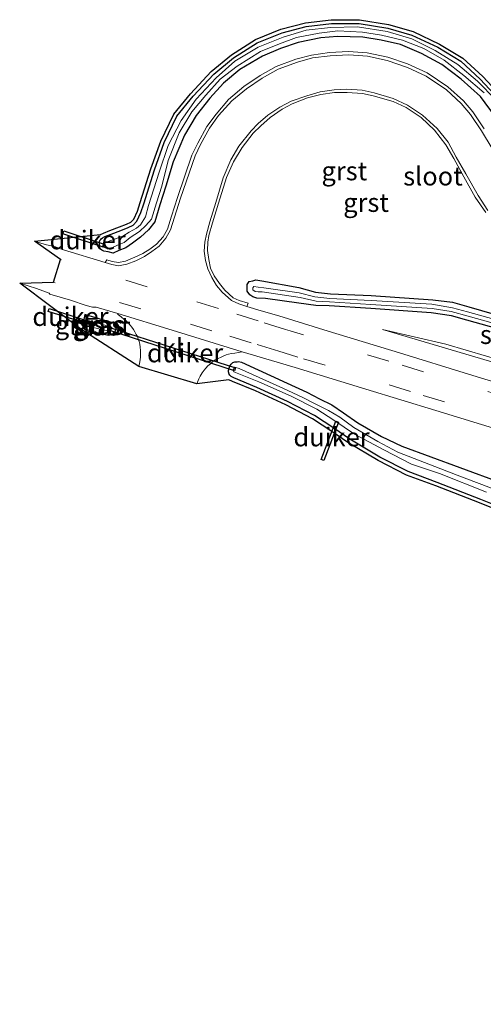
# Model space of a CAD drawing. Units: metres. Extents: x 249997 to 253698, y 465589 to 468751.
# Drawn here: x 252032 to 252094, y 467512 to 467644 of the extents above; entities that cross this region are included whole.
import ezdxf
from ezdxf.enums import TextEntityAlignment as Align

# ---------------------------------------------------------------- set-up
doc = ezdxf.new("R2010")
doc.units = ezdxf.units.M
doc.linetypes.add('VW-3-9_STREEP', pattern=[12, 3, -9])
for name, color, linetype in [('B-ME-GW-INSTEEKWATERGANG-L-B1', 10, 'Continuous'), ('B-ME-KG-KADASTRAAL-OPNAMEDTMGRENS-L-B1', 10, 'Continuous'), ('B-ME-KW-DUIKER-GV-B6', 10, 'Continuous')]:
    doc.layers.add(name, color=color, linetype=linetype)
for name, color, linetype, lineweight in [('B-ME-GW-KRUINLIJN-L-B1', 93, 'Continuous', 18), ('B-ME-GW-TEENLIJN-L-B1', 93, 'Continuous', 18), ('B-ME-IE-GRASLAND-GV-B6', 93, 'Continuous', 18), ('B-ME-OG-WATER-GV-B6', 153, 'Continuous', 18), ('B-ME-VH-VERH_SOORT-BITUMEN-GV-B6', 8, 'IE-TERREINAFSCHEIDING-NATUURLIJK-HOUTWAL', 18), ('B-ME-VH-VERH_SOORT-GV-B6', 8, 'Continuous', 18), ('B-ME-VH-VERH_SOORT-KLINKERS-GV-B6', 8, 'IE-TERREINAFSCHEIDING-NATUURLIJK-HOUTWAL', 18), ('B-ME-VW-MARKERING-39STREEP-015-L-B1', 255, 'VW-3-9_STREEP', 18)]:
    doc.layers.add(name, color=color, linetype=linetype, lineweight=lineweight)
doc.styles.add('NLCS-ISO', font='NLCS-ISO.TTF')
doc.linetypes.add('IE-TERREINAFSCHEIDING-NATUURLIJK-HOUTWAL', pattern='A,7,-1.5,[67,NLCS.SHX,S=0.75,R=45,X=0,Y=0],-1.5,7,-1.5,[70,NLCS.SHX,S=0.75,R=0,X=0,Y=0],-1.5', length=20)

msp = doc.modelspace()

# ---------------------------------------------------------------- linework, layer by layer
at = {"layer": 'B-ME-GW-INSTEEKWATERGANG-L-B1'}
for points in [[(252095.401, 467631.395, 26.289), (252093.383, 467634.121, 26.254), (252090.793, 467636.445, 26.249), (252088.202, 467638.423, 26.267), (252085.482, 467639.873, 26.261), (252082.663, 467641.081, 26.268), (252080.058, 467641.678, 26.267), (252077.593, 467642.065, 26.273), (252074.209, 467642.195, 26.287), (252071.98, 467641.983, 26.27), (252068.933, 467641.376, 26.256), (252066.574, 467640.558, 26.291), (252064.176, 467639.526, 26.254), (252061.102, 467637.743, 26.267), (252058.93, 467635.93, 26.241), (252057.078, 467633.907, 26.265), (252055.288, 467631.605, 26.29), (252053.694, 467628.934, 26.29), (252052.183, 467625.356, 26.272), (252051.218, 467622.109, 26.308), (252050.386, 467619.613, 26.257), (252049.736, 467617.339, 26.269), (252048.896, 467616.262, 26.274), (252047.817, 467615.256, 26.288), (252046.73, 467614.491, 26.262), (252045.852, 467613.864, 26.193), (252044.882, 467613.484, 26.249), (252044.143, 467613.116, 26.295), (252043.466, 467613.299, 26.237), (252042.875, 467613.411, 26.25), (252042.624, 467613.54, 26.292), (252042.439, 467613.677, 26.243), (252042.324, 467613.957, 26.235), (252042.353, 467614.137, 26.267), (252042.315, 467614.347, 26.343), (252042.289, 467614.593, 26.359), (252042.359, 467614.821, 26.325), (252042.433, 467614.915, 26.33), (252042.518, 467615.05, 26.338), (252042.706, 467615.185, 26.346), (252043.04, 467615.347, 26.353), (252043.871, 467615.687, 26.468), (252045.18, 467616.19, 26.349), (252046.139, 467616.558, 26.293), (252046.804, 467616.882, 26.31), (252047.324, 467617.414, 26.353), (252047.864, 467618.586, 26.38), (252048.248, 467619.761, 26.443), (252049.679, 467624.292, 26.386), (252050.989, 467627.953, 26.284), (252052.687, 467631.495, 26.227), (252054.878, 467634.176, 26.143), (252057.618, 467637.11, 26.057), (252060.285, 467639.307, 26.096), (252063.461, 467641.315, 26.095), (252066.791, 467642.674, 26.122), (252070.013, 467643.508, 26.131), (252073.406, 467643.922, 26.1), (252077.103, 467643.927, 25.998), (252080.96, 467643.281, 26.05), (252084.191, 467642.358, 26.07), (252087.669, 467640.724, 26.04), (252090.727, 467638.867, 26.031), (252093.327, 467636.44, 25.96), (252095.792, 467633.817, 26.024)], [(252100.374, 467601.689, 26.326), (252091.575, 467604.129, 26.318), (252089.502, 467604.721, 26.338), (252086.76, 467605.125, 26.335), (252078.673, 467605.718, 26.301), (252073.092, 467606.053, 26.332), (252071.329, 467606.133, 26.402), (252069.021, 467606.428, 26.408), (252064.576, 467607.068, 26.327), (252063.414, 467607.088, 26.361), (252062.875, 467607.298, 26.409), (252062.465, 467607.556, 26.353), (252062.1, 467608.038, 26.432), (252062.098, 467608.924, 26.41), (252062.362, 467609.323, 26.308), (252062.856, 467609.414, 26.321), (252063.27, 467609.575, 26.246), (252064.084, 467609.434, 26.17), (252069.038, 467608.525, 26.288), (252071.25, 467607.921, 26.297), (252073.256, 467607.658, 26.261), (252078.723, 467607.47, 26.295), (252086.98, 467606.895, 26.354), (252089.645, 467606.577, 26.341), (252091.813, 467605.937, 26.319), (252101.995, 467602.968, 26.321)], [(252040.344, 467604.905, 26.35), (252040.038, 467603.394, 26.222), (252040.096, 467603.2, 26.224), (252040.232, 467603.032, 26.16), (252040.355, 467602.915, 26.211), (252040.612, 467602.901, 26.199), (252041.757, 467602.552, 26.198), (252043.477, 467602.159, 26.358), (252043.726, 467602.201, 26.415), (252043.927, 467602.241, 26.434), (252044.098, 467602.294, 26.398), (252044.298, 467602.449, 26.357), (252044.416, 467602.64, 26.395), (252044.514, 467602.892, 26.446), (252044.591, 467603.147, 26.403), (252044.572, 467603.373, 26.468), (252044.425, 467603.575, 26.448), (252044.238, 467603.747, 26.446), (252043.972, 467603.844, 26.417), (252042.832, 467604.154, 26.405), (252040.344, 467604.905, 26.35)], [(252109.528, 467573.668, 26.658), (252093.447, 467580.107, 26.7), (252087.591, 467582.404, 26.685), (252083.684, 467583.844, 26.639), (252079.888, 467585.795, 26.606), (252075.878, 467588.18, 26.502), (252073.742, 467589.655, 26.389), (252071.127, 467591.364, 26.432), (252067.494, 467593.259, 26.34), (252063.422, 467595.123, 26.304), (252060.323, 467596.404, 26.343), (252059.958, 467596.575, 26.386), (252059.772, 467596.785, 26.4), (252059.678, 467596.914, 26.424), (252059.623, 467597.209, 26.377), (252059.624, 467597.403, 26.368), (252059.711, 467597.709, 26.368), (252059.802, 467597.998, 26.302), (252059.953, 467598.25, 26.345), (252060.176, 467598.465, 26.375), (252060.456, 467598.576, 26.391), (252060.761, 467598.58, 26.345), (252060.93, 467598.599, 26.386), (252061.324, 467598.532, 26.371), (252067.464, 467595.722, 26.463), (252070.095, 467594.496, 26.417), (252071.785, 467593.614, 26.413), (252073.451, 467592.81, 26.389), (252074.999, 467591.714, 26.315), (252076.937, 467590.375, 26.355), (252080.102, 467588.533, 26.351), (252082.832, 467587.243, 26.416), (252090.61, 467584.377, 26.433), (252101.776, 467580.271, 26.577)]]:
    msp.add_polyline3d(points, dxfattribs=at)
at = {"layer": 'B-ME-GW-KRUINLIJN-L-B1'}
msp.add_polyline3d([(252080.269, 467602.893, 26.417), (252097.017, 467597.95, 26.604), (252113.021, 467592.991, 26.856), (252128.959, 467588.256, 27.207), (252145.653, 467583.011, 27.714), (252163.53, 467577.611, 28.28), (252179.706, 467572.805, 28.772), (252195.485, 467568.017, 29.233), (252211.875, 467562.996, 29.748), (252225.389, 467558.026, 30.355), (252236.631, 467553.672, 30.661), (252249.135, 467548.093, 31.119), (252260.211, 467543.061, 31.411), (252272.69, 467536.318, 31.818), (252284.433, 467530.251, 32.109), (252291.917, 467526.08, 32.279), (252299.446, 467521.129, 32.644), (252306.23, 467515.819, 33.066), (252310.04, 467513.178, 33.257), (252309.823, 467512.906, 33.258), (252309.469, 467512.44, 33.194)], dxfattribs=at)
at = {"layer": 'B-ME-GW-TEENLIJN-L-B1'}
msp.add_polyline3d([(252219.405, 467567.841, 26.369), (252207.207, 467571.248, 26.404), (252194.6, 467573.986, 26.479), (252181.686, 467577.204, 26.537), (252164.441, 467581.186, 26.427), (252147.824, 467585.254, 26.478), (252133.694, 467588.772, 26.391), (252116.656, 467593.092, 26.409), (252099.625, 467597.707, 26.38), (252088.716, 467600.948, 26.382), (252080.269, 467602.893, 26.417)], dxfattribs=at)
at = {"layer": 'B-ME-IE-GRASLAND-GV-B6'}
for points in [[(252093.863, 467629.805, 26.532), (252092.349, 467632.067, 26.488), (252091.096, 467633.535, 26.485), (252089.012, 467635.419, 26.49), (252086.218, 467637.282, 26.49), (252083.599, 467638.502, 26.497), (252080.95, 467639.421, 26.485), (252078.189, 467639.974, 26.487), (252075.699, 467640.152, 26.495), (252073.124, 467640.007, 26.491), (252070.71, 467639.685, 26.482), (252068.607, 467639.152, 26.479), (252065.997, 467638.131, 26.473), (252063.836, 467636.949, 26.474), (252061.666, 467635.472, 26.461), (252059.606, 467633.737, 26.468), (252057.945, 467631.758, 26.441), (252056.676, 467630.117, 26.425), (252055.475, 467627.866, 26.441), (252054.678, 467626.255, 26.443), (252052.779, 467620.584, 26.432), (252051.975, 467618.072, 26.425), (252051.409, 467616.343, 26.434), (252050.854, 467615.314, 26.46), (252049.964, 467614.318, 26.48), (252049.075, 467613.656, 26.498), (252048.102, 467613.065, 26.495), (252047.057, 467612.573, 26.512), (252045.793, 467612.038, 26.488), (252044.871, 467611.891, 26.5), (252043.984, 467612.032, 26.522), (252043.297, 467612.249, 26.489), (252043.081, 467611.862, 26.529), (252037.499, 467613.59, 26.482), (252037.297, 467613.626, 26.482), (252036.427, 467613.97, 26.472), (252035.018, 467614.307, 26.462), (252033.589, 467614.746, 26.553), (252042.449, 467615.616, 26.346), (252042.836, 467615.804, 26.353), (252043.687, 467616.152, 26.468), (252045.001, 467616.657, 26.349), (252045.94, 467617.017, 26.293), (252046.507, 467617.294, 26.31), (252046.906, 467617.702, 26.353), (252047.398, 467618.769, 26.38), (252047.772, 467619.914, 26.443), (252049.205, 467624.452, 26.386), (252050.527, 467628.146, 26.284), (252052.262, 467631.765, 26.227), (252054.501, 467634.505, 26.143), (252057.275, 467637.475, 26.057), (252059.991, 467639.713, 26.096), (252063.231, 467641.761, 26.095), (252066.633, 467643.15, 26.122), (252069.92, 467644, 26.131), (252073.375, 467644.422, 26.1), (252077.144, 467644.427, 25.998), (252081.07, 467643.769, 26.05), (252084.367, 467642.828, 26.07), (252087.906, 467641.165, 26.04), (252091.031, 467639.268, 26.031), (252093.68, 467636.794, 25.96), (252096.179, 467634.135, 26.024)], [(252095.401, 467631.395, 26.289), (252093.383, 467634.121, 26.254), (252090.793, 467636.445, 26.249), (252088.202, 467638.423, 26.267), (252085.482, 467639.873, 26.261), (252082.663, 467641.081, 26.268), (252080.058, 467641.678, 26.267), (252077.593, 467642.065, 26.273), (252074.209, 467642.195, 26.287), (252071.98, 467641.983, 26.27), (252068.933, 467641.376, 26.256), (252066.574, 467640.558, 26.291), (252064.176, 467639.526, 26.254), (252061.102, 467637.743, 26.267), (252058.93, 467635.93, 26.241), (252057.078, 467633.907, 26.265), (252055.288, 467631.605, 26.29), (252053.694, 467628.934, 26.29), (252052.183, 467625.356, 26.272), (252051.218, 467622.109, 26.308), (252050.386, 467619.613, 26.257), (252049.736, 467617.339, 26.269), (252048.896, 467616.262, 26.274), (252047.817, 467615.256, 26.288), (252046.73, 467614.491, 26.262), (252045.852, 467613.864, 26.193), (252044.882, 467613.484, 26.249), (252044.143, 467613.116, 26.295), (252043.466, 467613.299, 26.237), (252042.875, 467613.411, 26.25), (252042.624, 467613.54, 26.292), (252042.439, 467613.677, 26.243), (252042.324, 467613.957, 26.235), (252042.353, 467614.137, 26.267), (252042.315, 467614.347, 26.343), (252042.289, 467614.593, 26.359), (252042.359, 467614.821, 26.325), (252042.433, 467614.915, 26.33), (252042.518, 467615.05, 26.338), (252042.706, 467615.185, 26.346), (252043.04, 467615.347, 26.353), (252043.871, 467615.687, 26.468), (252045.18, 467616.19, 26.349), (252046.139, 467616.558, 26.293), (252046.804, 467616.882, 26.31), (252047.324, 467617.414, 26.353), (252047.864, 467618.586, 26.38), (252048.248, 467619.761, 26.443), (252049.679, 467624.292, 26.386), (252050.989, 467627.953, 26.284), (252052.687, 467631.495, 26.227), (252054.878, 467634.176, 26.143), (252057.618, 467637.11, 26.057), (252060.285, 467639.307, 26.096), (252063.461, 467641.315, 26.095), (252066.791, 467642.674, 26.122), (252070.013, 467643.508, 26.131), (252073.406, 467643.922, 26.1), (252077.103, 467643.927, 25.998), (252080.96, 467643.281, 26.05), (252084.191, 467642.358, 26.07), (252087.669, 467640.724, 26.04), (252090.727, 467638.867, 26.031), (252093.327, 467636.44, 25.96), (252095.792, 467633.817, 26.024)], [(252095.792, 467633.817, 26.024), (252093.327, 467636.44, 25.96), (252090.727, 467638.867, 26.031), (252087.669, 467640.724, 26.04), (252084.191, 467642.358, 26.07), (252080.96, 467643.281, 26.05), (252077.103, 467643.927, 25.998), (252073.406, 467643.922, 26.1), (252070.013, 467643.508, 26.131), (252066.791, 467642.674, 26.122), (252063.461, 467641.315, 26.095), (252060.285, 467639.307, 26.096), (252057.618, 467637.11, 26.057), (252054.878, 467634.176, 26.143), (252052.687, 467631.495, 26.227), (252050.989, 467627.953, 26.284), (252049.679, 467624.292, 26.386), (252048.248, 467619.761, 26.443), (252047.864, 467618.586, 26.38), (252047.324, 467617.414, 26.353), (252046.804, 467616.882, 26.31), (252046.139, 467616.558, 26.293), (252045.18, 467616.19, 26.349), (252043.871, 467615.687, 26.468), (252043.04, 467615.347, 26.353), (252042.706, 467615.185, 26.346), (252042.518, 467615.05, 26.338), (252042.433, 467614.915, 26.33), (252042.359, 467614.821, 26.325), (252042.289, 467614.593, 26.359), (252042.315, 467614.347, 26.343), (252042.353, 467614.137, 26.267), (252042.324, 467613.957, 26.235), (252042.439, 467613.677, 26.243), (252042.624, 467613.54, 26.292), (252042.875, 467613.411, 26.25), (252043.466, 467613.299, 26.237), (252044.143, 467613.116, 26.295), (252044.882, 467613.484, 26.249), (252045.852, 467613.864, 26.193), (252046.73, 467614.491, 26.262), (252047.817, 467615.256, 26.288), (252048.896, 467616.262, 26.274), (252049.736, 467617.339, 26.269), (252050.386, 467619.613, 26.257), (252051.218, 467622.109, 26.308), (252052.183, 467625.356, 26.272), (252053.694, 467628.934, 26.29), (252055.288, 467631.605, 26.29), (252057.078, 467633.907, 26.265), (252058.93, 467635.93, 26.241), (252061.102, 467637.743, 26.267), (252064.176, 467639.526, 26.254), (252066.574, 467640.558, 26.291), (252068.933, 467641.376, 26.256), (252071.98, 467641.983, 26.27), (252074.209, 467642.195, 26.287), (252077.593, 467642.065, 26.273), (252080.058, 467641.678, 26.267), (252082.663, 467641.081, 26.268), (252085.482, 467639.873, 26.261), (252088.202, 467638.423, 26.267), (252090.793, 467636.445, 26.249), (252093.383, 467634.121, 26.254), (252095.401, 467631.395, 26.289)], [(252095.445, 467633.679, 25.623), (252092.988, 467636.208, 25.568), (252090.349, 467638.441, 25.545), (252087.324, 467640.286, 25.53), (252084.169, 467641.873, 25.548), (252080.882, 467642.846, 25.554), (252076.918, 467643.474, 25.601), (252073.294, 467643.401, 25.609), (252070.022, 467643.027, 25.581), (252066.909, 467642.105, 25.579), (252063.566, 467640.743, 25.587), (252060.435, 467638.886, 25.593), (252057.949, 467636.618, 25.585), (252055.279, 467633.754, 25.536), (252053.252, 467630.935, 25.604), (252051.521, 467627.556, 25.569), (252050.328, 467623.993, 25.642), (252048.885, 467619.517, 25.696), (252048.464, 467618.014, 25.623), (252047.826, 467616.933, 25.641), (252047.284, 467616.464, 25.574), (252046.271, 467615.957, 25.645), (252045.447, 467615.431, 25.62), (252044.303, 467615.016, 25.696), (252042.834, 467614.485, 25.485), (252042.73, 467613.981, 25.594), (252043.063, 467613.835, 25.593), (252043.561, 467613.79, 25.636), (252044.068, 467613.872, 25.622), (252044.735, 467614.216, 25.548), (252045.602, 467614.579, 25.681), (252046.413, 467615.211, 25.617), (252047.683, 467616.028, 25.634), (252048.497, 467616.836, 25.713), (252049.299, 467617.675, 25.79), (252049.944, 467619.889, 25.695), (252050.671, 467622.119, 25.696), (252051.492, 467625.537, 25.62), (252052.998, 467629.268, 25.571), (252054.7, 467632.068, 25.664), (252056.541, 467634.323, 25.656), (252058.494, 467636.456, 25.654), (252060.757, 467638.183, 25.63), (252063.878, 467640.167, 25.586), (252066.455, 467641.193, 25.633), (252068.709, 467642.052, 25.576), (252071.744, 467642.643, 25.631), (252074.28, 467642.922, 25.611), (252077.554, 467642.744, 25.608), (252080.129, 467642.354, 25.629), (252082.914, 467641.675, 25.585), (252085.792, 467640.576, 25.585), (252088.524, 467639.021, 25.623), (252091.165, 467636.951, 25.673), (252093.855, 467634.619, 25.569)], [(252101.303, 467593.996, 26.854), (252091.782, 467596.908, 26.74), (252082.514, 467599.755, 26.67), (252072.983, 467602.689, 26.619), (252066.361, 467604.715, 26.562), (252063.996, 467605.394, 26.51), (252062.074, 467605.995, 26.58), (252062.255, 467606.433, 26.562), (252061.042, 467606.781, 26.58), (252060.238, 467607.152, 26.578), (252059.115, 467608.185, 26.571), (252058.387, 467609.066, 26.557), (252057.682, 467610.108, 26.54), (252057.204, 467611.109, 26.514), (252056.944, 467612.272, 26.468), (252056.79, 467613.471, 26.454), (252056.84, 467614.625, 26.437), (252056.981, 467615.494, 26.431), (252057.459, 467617.204, 26.42), (252058.258, 467619.829, 26.386), (252059.34, 467623.272, 26.398), (252060.277, 467625.357, 26.402), (252061.412, 467627.293, 26.424), (252062.905, 467629.216, 26.423), (252063.935, 467630.208, 26.389), (252065.192, 467631.315, 26.414), (252066.792, 467632.44, 26.424), (252068.158, 467633.15, 26.424), (252070.182, 467633.932, 26.437), (252071.999, 467634.398, 26.42), (252073.803, 467634.67, 26.417), (252075.5, 467634.684, 26.42), (252077.551, 467634.551, 26.435), (252078.99, 467634.23, 26.438), (252081.657, 467633.447, 26.454), (252083.442, 467632.637, 26.461), (252085.443, 467631.325, 26.461), (252087.225, 467629.596, 26.449), (252088.717, 467627.636, 26.459), (252089.829, 467625.821, 26.462), (252091.138, 467623.359, 26.459), (252092.689, 467620.633, 26.457), (252094.095, 467618.595, 26.463)], [(252044.772, 467605.038, 26.484), (252044.766, 467604.916, 26.47), (252044.984, 467604.757, 26.477), (252045.264, 467604.568, 26.448), (252045.556, 467604.282, 26.471), (252045.87, 467604.064, 26.485), (252046.163, 467603.794, 26.512), (252046.428, 467603.47, 26.521), (252046.651, 467603.198, 26.528), (252046.875, 467602.89, 26.527), (252047.046, 467602.583, 26.532), (252047.223, 467602.246, 26.54), (252047.391, 467601.952, 26.544), (252047.512, 467601.608, 26.556), (252047.616, 467601.286, 26.558), (252047.696, 467600.938, 26.563), (252047.738, 467600.548, 26.578), (252047.802, 467600.076, 26.597), (252047.805, 467599.588, 26.614), (252047.793, 467599.223, 26.61), (252047.77, 467598.849, 26.62), (252047.661, 467598.359, 26.62), (252047.579, 467597.957, 26.624), (252039.956, 467602.869, 26.211), (252031.608, 467609.117, 26.599), (252033.859, 467608.408, 26.499), (252035.571, 467607.759, 26.502), (252035.643, 467607.638, 26.505), (252038.42, 467606.827, 26.494), (252040.516, 467606.137, 26.498), (252041.364, 467605.88, 26.477), (252041.881, 467605.907, 26.486), (252044.772, 467605.038, 26.484)], [(252100.374, 467601.689, 26.326), (252091.575, 467604.129, 26.318), (252089.502, 467604.721, 26.338), (252086.76, 467605.125, 26.335), (252078.673, 467605.718, 26.301), (252073.092, 467606.053, 26.332), (252071.329, 467606.133, 26.402), (252069.021, 467606.428, 26.408), (252064.576, 467607.068, 26.327), (252063.414, 467607.088, 26.361), (252062.875, 467607.298, 26.409), (252062.465, 467607.556, 26.353), (252062.1, 467608.038, 26.432), (252062.098, 467608.924, 26.41), (252062.362, 467609.323, 26.308), (252062.856, 467609.414, 26.321), (252063.27, 467609.575, 26.246), (252064.084, 467609.434, 26.17), (252069.038, 467608.525, 26.288), (252071.25, 467607.921, 26.297), (252073.256, 467607.658, 26.261), (252078.723, 467607.47, 26.295), (252086.98, 467606.895, 26.354), (252089.645, 467606.577, 26.341), (252091.813, 467605.937, 26.319), (252101.995, 467602.968, 26.321)], [(252101.995, 467602.968, 26.321), (252091.813, 467605.937, 26.319), (252089.645, 467606.577, 26.341), (252086.98, 467606.895, 26.354), (252078.723, 467607.47, 26.295), (252073.256, 467607.658, 26.261), (252071.25, 467607.921, 26.297), (252069.038, 467608.525, 26.288), (252064.084, 467609.434, 26.17), (252063.27, 467609.575, 26.246), (252062.856, 467609.414, 26.321), (252062.362, 467609.323, 26.308), (252062.098, 467608.924, 26.41), (252062.1, 467608.038, 26.432), (252062.465, 467607.556, 26.353), (252062.875, 467607.298, 26.409), (252063.414, 467607.088, 26.361), (252064.576, 467607.068, 26.327), (252069.021, 467606.428, 26.408), (252071.329, 467606.133, 26.402), (252073.092, 467606.053, 26.332), (252078.673, 467605.718, 26.301), (252086.76, 467605.125, 26.335), (252089.502, 467604.721, 26.338), (252091.575, 467604.129, 26.318), (252100.374, 467601.689, 26.326)], [(252102.067, 467602.345, 25.834), (252091.665, 467605.26, 25.774), (252089.614, 467605.819, 25.791), (252086.871, 467606.305, 25.827), (252078.749, 467606.767, 25.805), (252073.204, 467607.036, 25.852), (252071.158, 467607.298, 25.864), (252069.092, 467607.825, 25.865), (252064.338, 467608.502, 25.794), (252063.569, 467608.587, 25.794), (252062.992, 467608.669, 25.813), (252062.876, 467608.491, 25.808), (252062.874, 467608.208, 25.836), (252063.177, 467608.009, 25.798), (252063.59, 467607.943, 25.739), (252064.102, 467607.954, 25.772), (252069.21, 467607.203, 25.888), (252071.355, 467606.69, 25.891), (252073.15, 467606.6, 25.821), (252078.673, 467606.232, 25.834), (252086.904, 467605.707, 25.772), (252089.463, 467605.309, 25.842), (252091.743, 467604.68, 25.798), (252100.523, 467602.22, 25.775)], [(252040.344, 467604.905, 26.35), (252042.832, 467604.154, 26.405), (252043.972, 467603.844, 26.417), (252044.238, 467603.747, 26.446), (252044.425, 467603.575, 26.448), (252044.572, 467603.373, 26.468), (252044.591, 467603.147, 26.403), (252044.514, 467602.892, 26.446), (252044.416, 467602.64, 26.395), (252044.298, 467602.449, 26.357), (252044.098, 467602.294, 26.398), (252043.927, 467602.241, 26.434), (252043.726, 467602.201, 26.415), (252043.477, 467602.159, 26.358), (252041.757, 467602.552, 26.198), (252040.612, 467602.901, 26.199), (252040.355, 467602.915, 26.211), (252040.232, 467603.032, 26.16), (252040.096, 467603.2, 26.224), (252040.038, 467603.394, 26.222), (252040.344, 467604.905, 26.35)], [(252040.344, 467604.905, 26.35), (252040.038, 467603.394, 26.222), (252040.096, 467603.2, 26.224), (252040.232, 467603.032, 26.16), (252040.355, 467602.915, 26.211), (252040.612, 467602.901, 26.199), (252041.757, 467602.552, 26.198), (252043.477, 467602.159, 26.358), (252043.726, 467602.201, 26.415), (252043.927, 467602.241, 26.434), (252044.098, 467602.294, 26.398), (252044.298, 467602.449, 26.357), (252044.416, 467602.64, 26.395), (252044.514, 467602.892, 26.446), (252044.591, 467603.147, 26.403), (252044.572, 467603.373, 26.468), (252044.425, 467603.575, 26.448), (252044.238, 467603.747, 26.446), (252043.972, 467603.844, 26.417), (252042.832, 467604.154, 26.405), (252040.344, 467604.905, 26.35)], [(252043.94, 467603.213, 25.63), (252040.496, 467604.2, 25.614), (252040.282, 467603.421, 25.667), (252043.795, 467602.623, 25.559), (252043.94, 467603.213, 25.63)], [(252219.405, 467567.841, 26.369), (252207.207, 467571.248, 26.404), (252194.6, 467573.986, 26.479), (252181.686, 467577.204, 26.537), (252164.441, 467581.186, 26.427), (252147.824, 467585.254, 26.478), (252133.694, 467588.772, 26.391), (252116.656, 467593.092, 26.409), (252099.625, 467597.707, 26.38), (252088.716, 467600.948, 26.382), (252080.269, 467602.893, 26.417), (252097.017, 467597.95, 26.604), (252113.021, 467592.991, 26.856), (252128.959, 467588.256, 27.207), (252145.653, 467583.011, 27.714), (252163.53, 467577.611, 28.28), (252179.706, 467572.805, 28.772), (252195.485, 467568.017, 29.233), (252211.875, 467562.996, 29.748), (252225.389, 467558.026, 30.355)], [(252225.389, 467558.026, 30.355), (252211.875, 467562.996, 29.748), (252195.485, 467568.017, 29.233), (252179.706, 467572.805, 28.772), (252163.53, 467577.611, 28.28), (252145.653, 467583.011, 27.714), (252128.959, 467588.256, 27.207), (252113.021, 467592.991, 26.856), (252097.017, 467597.95, 26.604), (252080.269, 467602.893, 26.417), (252088.716, 467600.948, 26.382), (252099.625, 467597.707, 26.38), (252116.656, 467593.092, 26.409), (252133.694, 467588.772, 26.391), (252147.824, 467585.254, 26.478), (252164.441, 467581.186, 26.427), (252181.686, 467577.204, 26.537), (252194.6, 467573.986, 26.479), (252207.207, 467571.248, 26.404), (252219.405, 467567.841, 26.369)], [(252109.348, 467573.202, 26.658), (252093.263, 467579.642, 26.7), (252087.413, 467581.937, 26.685), (252083.483, 467583.385, 26.639), (252079.646, 467585.357, 26.606), (252075.608, 467587.759, 26.502), (252073.463, 467589.24, 26.389), (252070.874, 467590.932, 26.432), (252067.274, 467592.81, 26.34), (252063.222, 467594.664, 26.304), (252060.121, 467595.946, 26.343), (252059.652, 467596.166, 26.386), (252055.364, 467595.593, 26.614), (252055.628, 467596.269, 26.626), (252055.793, 467596.623, 26.611), (252056.063, 467597.082, 26.606), (252056.323, 467597.428, 26.603), (252056.553, 467597.736, 26.597), (252056.837, 467598.024, 26.594), (252057.195, 467598.315, 26.577), (252057.513, 467598.587, 26.578), (252057.832, 467598.823, 26.568), (252058.232, 467598.998, 26.564), (252058.629, 467599.209, 26.551), (252058.958, 467599.383, 26.543), (252059.277, 467599.503, 26.524), (252059.601, 467599.6, 26.525), (252059.988, 467599.687, 26.519), (252060.446, 467599.745, 26.55), (252060.938, 467599.824, 26.558), (252061.419, 467599.925, 26.564), (252062.203, 467599.699, 26.567), (252068.537, 467597.803, 26.613), (252078.031, 467594.889, 26.638), (252087.403, 467592.061, 26.713), (252096.861, 467589.123, 26.823)], [(252061.324, 467598.532, 26.371), (252060.93, 467598.599, 26.386), (252060.761, 467598.58, 26.345), (252060.456, 467598.576, 26.391), (252060.176, 467598.465, 26.375), (252059.953, 467598.25, 26.345), (252059.802, 467597.998, 26.302), (252059.711, 467597.709, 26.368), (252059.624, 467597.403, 26.368), (252059.623, 467597.209, 26.377), (252059.678, 467596.914, 26.424), (252059.772, 467596.785, 26.4), (252059.958, 467596.575, 26.386), (252060.323, 467596.404, 26.343), (252063.422, 467595.123, 26.304), (252067.494, 467593.259, 26.34), (252071.127, 467591.364, 26.432), (252073.742, 467589.655, 26.389), (252075.878, 467588.18, 26.502), (252079.888, 467585.795, 26.606), (252083.684, 467583.844, 26.639), (252087.591, 467582.404, 26.685), (252093.447, 467580.107, 26.7), (252109.528, 467573.668, 26.658)], [(252109.528, 467573.668, 26.658), (252093.447, 467580.107, 26.7), (252087.591, 467582.404, 26.685), (252083.684, 467583.844, 26.639), (252079.888, 467585.795, 26.606), (252075.878, 467588.18, 26.502), (252073.742, 467589.655, 26.389), (252071.127, 467591.364, 26.432), (252067.494, 467593.259, 26.34), (252063.422, 467595.123, 26.304), (252060.323, 467596.404, 26.343), (252059.958, 467596.575, 26.386), (252059.772, 467596.785, 26.4), (252059.678, 467596.914, 26.424), (252059.623, 467597.209, 26.377), (252059.624, 467597.403, 26.368), (252059.711, 467597.709, 26.368), (252059.802, 467597.998, 26.302), (252059.953, 467598.25, 26.345), (252060.176, 467598.465, 26.375), (252060.456, 467598.576, 26.391), (252060.761, 467598.58, 26.345), (252060.93, 467598.599, 26.386), (252061.324, 467598.532, 26.371)], [(252226.594, 467531.861, 26.449), (252215.627, 467537.152, 26.536), (252203.664, 467542.163, 26.433), (252190.428, 467547.357, 26.437), (252177.751, 467552.018, 26.51), (252165.621, 467556.426, 26.443), (252152.246, 467561.283, 26.41), (252140.904, 467565.492, 26.414), (252129.566, 467569.969, 26.594), (252121.582, 467572.715, 26.572), (252113.269, 467576.121, 26.685), (252101.776, 467580.271, 26.577), (252090.61, 467584.377, 26.433), (252082.832, 467587.243, 26.416), (252080.102, 467588.533, 26.351), (252076.937, 467590.375, 26.355), (252074.999, 467591.714, 26.315), (252073.451, 467592.81, 26.389), (252071.785, 467593.614, 26.413), (252070.095, 467594.496, 26.417), (252067.464, 467595.722, 26.463), (252061.324, 467598.532, 26.371)], [(252061.324, 467598.532, 26.371), (252067.464, 467595.722, 26.463), (252070.095, 467594.496, 26.417), (252071.785, 467593.614, 26.413), (252073.451, 467592.81, 26.389), (252074.999, 467591.714, 26.315), (252076.937, 467590.375, 26.355), (252080.102, 467588.533, 26.351), (252082.832, 467587.243, 26.416), (252090.61, 467584.377, 26.433), (252101.776, 467580.271, 26.577), (252113.269, 467576.121, 26.685), (252121.582, 467572.715, 26.572), (252129.566, 467569.969, 26.594), (252140.904, 467565.492, 26.414), (252152.246, 467561.283, 26.41), (252165.621, 467556.426, 26.443), (252177.751, 467552.018, 26.51), (252190.428, 467547.357, 26.437), (252203.664, 467542.163, 26.433), (252215.627, 467537.152, 26.536), (252226.594, 467531.861, 26.449)], [(252101.342, 467579.176, 25.348), (252090.25, 467583.373, 25.383), (252082.294, 467586.439, 25.434), (252079.612, 467587.888, 25.515), (252076.422, 467589.771, 25.525), (252074.533, 467591.161, 25.456), (252073.03, 467592.021, 25.51), (252071.234, 467592.951, 25.533), (252069.553, 467593.773, 25.56), (252066.864, 467595.047, 25.577), (252061.045, 467597.665, 25.567), (252060.441, 467597.856, 25.57), (252060.218, 467597.497, 25.456), (252060.298, 467597.228, 25.424), (252063.665, 467595.864, 25.551), (252067.994, 467593.953, 25.509), (252071.451, 467592.213, 25.516), (252073.739, 467590.763, 25.535), (252076.506, 467588.884, 25.47), (252080.426, 467586.763, 25.466), (252084.153, 467584.826, 25.455), (252087.872, 467583.574, 25.417), (252094.197, 467581.088, 25.349)]]:
    msp.add_polyline3d(points, dxfattribs=at)
at = {"layer": 'B-ME-KG-KADASTRAAL-OPNAMEDTMGRENS-L-B1'}
msp.add_polyline3d([(252109.348, 467573.202, 26.658), (252093.263, 467579.642, 26.7), (252087.413, 467581.937, 26.685), (252083.483, 467583.385, 26.639), (252079.646, 467585.357, 26.606), (252075.608, 467587.759, 26.502), (252073.463, 467589.24, 26.389), (252070.874, 467590.932, 26.432), (252067.274, 467592.81, 26.34), (252063.222, 467594.664, 26.304), (252060.121, 467595.946, 26.343), (252059.652, 467596.166, 26.386), (252055.364, 467595.593, 26.614), (252047.579, 467597.957, 26.624), (252039.956, 467602.869, 26.211), (252031.608, 467609.117, 26.599), (252036.145, 467609.248, 26.499), (252037.085, 467612.263, 26.487), (252033.589, 467614.746, 26.553), (252042.449, 467615.616, 26.346), (252042.836, 467615.804, 26.353), (252043.687, 467616.152, 26.468), (252045.001, 467616.657, 26.349), (252045.94, 467617.017, 26.293), (252046.507, 467617.294, 26.31), (252046.906, 467617.702, 26.353), (252047.398, 467618.769, 26.38), (252047.772, 467619.914, 26.443), (252049.205, 467624.452, 26.386), (252050.527, 467628.146, 26.284), (252052.262, 467631.765, 26.227), (252054.501, 467634.505, 26.143), (252057.275, 467637.475, 26.057), (252059.991, 467639.713, 26.096), (252063.231, 467641.761, 26.095), (252066.633, 467643.15, 26.122), (252069.92, 467644, 26.131), (252073.375, 467644.422, 26.1), (252077.144, 467644.427, 25.998), (252081.07, 467643.769, 26.05), (252084.367, 467642.828, 26.07), (252087.906, 467641.165, 26.04), (252091.031, 467639.268, 26.031), (252093.68, 467636.794, 25.96), (252096.179, 467634.135, 26.024)], dxfattribs=at)
at = {"layer": 'B-ME-KW-DUIKER-GV-B6'}
for points in [[(252042.93, 467614.335, 25.481), (252042.806, 467613.955, 25.481), (252037.395, 467615.734, 25.414), (252037.519, 467616.114, 25.414), (252042.93, 467614.335, 25.481)], [(252040.404, 467604.162, 25.526), (252040.282, 467603.78, 25.526), (252035.434, 467605.319, 25.429), (252035.556, 467605.701, 25.429), (252040.404, 467604.162, 25.526)], [(252060.521, 467597.745, 25.497), (252060.399, 467597.365, 25.497), (252043.694, 467602.754, 25.359), (252043.816, 467603.134, 25.359), (252060.521, 467597.745, 25.497)], [(252074.346, 467590.479, 25.753), (252072.386, 467585.35, 25.809), (252072.012, 467585.492, 25.809), (252073.972, 467590.621, 25.753), (252074.346, 467590.479, 25.753)]]:
    msp.add_polyline3d(points, dxfattribs=at)
at = {"layer": 'B-ME-OG-WATER-GV-B6'}
for points in [[(252093.855, 467634.619, 25.569), (252091.165, 467636.951, 25.673), (252088.524, 467639.021, 25.623), (252085.792, 467640.576, 25.585), (252082.914, 467641.675, 25.585), (252080.129, 467642.354, 25.629), (252077.554, 467642.744, 25.608), (252074.28, 467642.922, 25.611), (252071.744, 467642.643, 25.631), (252068.709, 467642.052, 25.576), (252066.455, 467641.193, 25.633), (252063.878, 467640.167, 25.586), (252060.757, 467638.183, 25.63), (252058.494, 467636.456, 25.654), (252056.541, 467634.323, 25.656), (252054.7, 467632.068, 25.664), (252052.998, 467629.268, 25.571), (252051.492, 467625.537, 25.62), (252050.671, 467622.119, 25.696), (252049.944, 467619.889, 25.695), (252049.299, 467617.675, 25.79), (252048.497, 467616.836, 25.713), (252047.683, 467616.028, 25.634), (252046.413, 467615.211, 25.617), (252045.602, 467614.579, 25.681), (252044.735, 467614.216, 25.548), (252044.068, 467613.872, 25.622), (252043.561, 467613.79, 25.636), (252043.063, 467613.835, 25.593), (252042.73, 467613.981, 25.594), (252042.834, 467614.485, 25.485), (252044.303, 467615.016, 25.696), (252045.447, 467615.431, 25.62), (252046.271, 467615.957, 25.645), (252047.284, 467616.464, 25.574), (252047.826, 467616.933, 25.641), (252048.464, 467618.014, 25.623), (252048.885, 467619.517, 25.696), (252050.328, 467623.993, 25.642), (252051.521, 467627.556, 25.569), (252053.252, 467630.935, 25.604), (252055.279, 467633.754, 25.536), (252057.949, 467636.618, 25.585), (252060.435, 467638.886, 25.593), (252063.566, 467640.743, 25.587), (252066.909, 467642.105, 25.579), (252070.022, 467643.027, 25.581), (252073.294, 467643.401, 25.609), (252076.918, 467643.474, 25.601), (252080.882, 467642.846, 25.554), (252084.169, 467641.873, 25.548), (252087.324, 467640.286, 25.53), (252090.349, 467638.441, 25.545), (252092.988, 467636.208, 25.568), (252095.445, 467633.679, 25.623)], [(252100.523, 467602.22, 25.775), (252091.743, 467604.68, 25.798), (252089.463, 467605.309, 25.842), (252086.904, 467605.707, 25.772), (252078.673, 467606.232, 25.834), (252073.15, 467606.6, 25.821), (252071.355, 467606.69, 25.891), (252069.21, 467607.203, 25.888), (252064.102, 467607.954, 25.772), (252063.59, 467607.943, 25.739), (252063.177, 467608.009, 25.798), (252062.874, 467608.208, 25.836), (252062.876, 467608.491, 25.808), (252062.992, 467608.669, 25.813), (252063.569, 467608.587, 25.794), (252064.338, 467608.502, 25.794), (252069.092, 467607.825, 25.865), (252071.158, 467607.298, 25.864), (252073.204, 467607.036, 25.852), (252078.749, 467606.767, 25.805), (252086.871, 467606.305, 25.827), (252089.614, 467605.819, 25.791), (252091.665, 467605.26, 25.774), (252102.067, 467602.345, 25.834)], [(252043.94, 467603.213, 25.63), (252043.795, 467602.623, 25.559), (252040.282, 467603.421, 25.667), (252040.496, 467604.2, 25.614), (252043.94, 467603.213, 25.63)], [(252094.197, 467581.088, 25.349), (252087.872, 467583.574, 25.417), (252084.153, 467584.826, 25.455), (252080.426, 467586.763, 25.466), (252076.506, 467588.884, 25.47), (252073.739, 467590.763, 25.535), (252071.451, 467592.213, 25.516), (252067.994, 467593.953, 25.509), (252063.665, 467595.864, 25.551), (252060.298, 467597.228, 25.424), (252060.218, 467597.497, 25.456), (252060.441, 467597.856, 25.57), (252061.045, 467597.665, 25.567), (252066.864, 467595.047, 25.577), (252069.553, 467593.773, 25.56), (252071.234, 467592.951, 25.533), (252073.03, 467592.021, 25.51), (252074.533, 467591.161, 25.456), (252076.422, 467589.771, 25.525), (252079.612, 467587.888, 25.515), (252082.294, 467586.439, 25.434), (252090.25, 467583.373, 25.383), (252101.342, 467579.176, 25.348)]]:
    msp.add_polyline3d(points, dxfattribs=at)
at = {"layer": 'B-ME-VH-VERH_SOORT-BITUMEN-GV-B6'}
for points in [[(252096.861, 467589.123, 26.823), (252087.403, 467592.061, 26.713), (252078.031, 467594.889, 26.638), (252068.537, 467597.803, 26.613), (252062.203, 467599.699, 26.567), (252061.419, 467599.925, 26.564), (252052.047, 467602.821, 26.525), (252044.772, 467605.038, 26.484), (252041.881, 467605.907, 26.486), (252041.364, 467605.88, 26.477), (252040.516, 467606.137, 26.498), (252038.42, 467606.827, 26.494), (252035.643, 467607.638, 26.505), (252035.571, 467607.759, 26.502), (252033.859, 467608.408, 26.499), (252031.608, 467609.117, 26.599), (252036.145, 467609.248, 26.499), (252037.085, 467612.263, 26.487), (252033.589, 467614.746, 26.553), (252035.018, 467614.307, 26.462), (252036.427, 467613.97, 26.472), (252037.297, 467613.626, 26.482), (252037.499, 467613.59, 26.482), (252043.081, 467611.862, 26.529), (252043.952, 467611.604, 26.513), (252044.853, 467611.452, 26.506), (252045.95, 467611.668, 26.513), (252047.185, 467612.092, 26.511), (252048.327, 467612.69, 26.515), (252049.329, 467613.34, 26.51), (252050.3, 467614.064, 26.506), (252051.207, 467615.143, 26.454), (252051.817, 467616.262, 26.444), (252052.379, 467617.934, 26.429), (252053.146, 467620.51, 26.414), (252055.113, 467626.175, 26.423), (252055.845, 467627.706, 26.438), (252057.047, 467629.876, 26.452), (252058.281, 467631.587, 26.455), (252060.031, 467633.56, 26.472), (252062.005, 467635.157, 26.476), (252064.13, 467636.606, 26.473), (252066.244, 467637.773, 26.483), (252068.871, 467638.729, 26.474), (252070.881, 467639.3, 26.48), (252073.235, 467639.59, 26.498), (252075.739, 467639.706, 26.491), (252078.226, 467639.546, 26.494), (252080.862, 467638.975, 26.499), (252083.586, 467638.04, 26.507), (252086.088, 467636.864, 26.489), (252088.809, 467635.006, 26.503), (252090.812, 467633.192, 26.509), (252092.047, 467631.738, 26.506), (252093.526, 467629.531, 26.503), (252094.966, 467627.142, 26.534)], [(252094.386, 467618.847, 26.471), (252093.053, 467620.841, 26.458), (252091.405, 467623.748, 26.464), (252090.14, 467626.017, 26.463), (252089.033, 467627.993, 26.471), (252087.582, 467629.845, 26.469), (252085.605, 467631.639, 26.463), (252083.609, 467632.963, 26.462), (252081.679, 467633.872, 26.453), (252079.116, 467634.614, 26.447), (252077.534, 467634.978, 26.458), (252075.467, 467635.092, 26.432), (252073.751, 467635.02, 26.419), (252071.881, 467634.758, 26.423), (252070.087, 467634.229, 26.425), (252067.986, 467633.513, 26.433), (252066.496, 467632.72, 26.437), (252064.87, 467631.637, 26.425), (252063.574, 467630.498, 26.418), (252062.645, 467629.53, 26.425), (252060.985, 467627.458, 26.433), (252059.93, 467625.628, 26.411), (252058.882, 467623.212, 26.418), (252057.896, 467619.941, 26.383), (252057.082, 467617.319, 26.418), (252056.632, 467615.659, 26.43), (252056.419, 467614.625, 26.435), (252056.339, 467613.394, 26.454), (252056.537, 467612.136, 26.488), (252056.817, 467611.024, 26.512), (252057.349, 467609.865, 26.545), (252058.006, 467608.809, 26.568), (252058.769, 467607.899, 26.576), (252059.99, 467606.802, 26.585), (252060.97, 467606.355, 26.598), (252062.074, 467605.995, 26.58), (252063.996, 467605.394, 26.51), (252066.361, 467604.715, 26.562), (252072.983, 467602.689, 26.619), (252082.514, 467599.755, 26.67), (252091.782, 467596.908, 26.74), (252101.303, 467593.996, 26.854)]]:
    msp.add_polyline3d(points, dxfattribs=at)
at = {"layer": 'B-ME-VH-VERH_SOORT-GV-B6'}
for points in [[(252094.966, 467627.142, 26.534), (252093.526, 467629.531, 26.503), (252092.047, 467631.738, 26.506), (252090.812, 467633.192, 26.509), (252088.809, 467635.006, 26.503), (252086.088, 467636.864, 26.489), (252083.586, 467638.04, 26.507), (252080.862, 467638.975, 26.499), (252078.226, 467639.546, 26.494), (252075.739, 467639.706, 26.491), (252073.235, 467639.59, 26.498), (252070.881, 467639.3, 26.48), (252068.871, 467638.729, 26.474), (252066.244, 467637.773, 26.483), (252064.13, 467636.606, 26.473), (252062.005, 467635.157, 26.476), (252060.031, 467633.56, 26.472), (252058.281, 467631.587, 26.455), (252057.047, 467629.876, 26.452), (252055.845, 467627.706, 26.438), (252055.113, 467626.175, 26.423), (252053.146, 467620.51, 26.414), (252052.379, 467617.934, 26.429), (252051.817, 467616.262, 26.444), (252051.207, 467615.143, 26.454), (252050.3, 467614.064, 26.506), (252049.329, 467613.34, 26.51), (252048.327, 467612.69, 26.515), (252047.185, 467612.092, 26.511), (252045.95, 467611.668, 26.513), (252044.853, 467611.452, 26.506), (252043.952, 467611.604, 26.513), (252043.081, 467611.862, 26.529), (252043.297, 467612.249, 26.489), (252043.984, 467612.032, 26.522), (252044.871, 467611.891, 26.5), (252045.793, 467612.038, 26.488), (252047.057, 467612.573, 26.512), (252048.102, 467613.065, 26.495), (252049.075, 467613.656, 26.498), (252049.964, 467614.318, 26.48), (252050.854, 467615.314, 26.46), (252051.409, 467616.343, 26.434), (252051.975, 467618.072, 26.425), (252052.779, 467620.584, 26.432), (252054.678, 467626.255, 26.443), (252055.475, 467627.866, 26.441), (252056.676, 467630.117, 26.425), (252057.945, 467631.758, 26.441), (252059.606, 467633.737, 26.468), (252061.666, 467635.472, 26.461), (252063.836, 467636.949, 26.474), (252065.997, 467638.131, 26.473), (252068.607, 467639.152, 26.479), (252070.71, 467639.685, 26.482), (252073.124, 467640.007, 26.491), (252075.699, 467640.152, 26.495), (252078.189, 467639.974, 26.487), (252080.95, 467639.421, 26.485), (252083.599, 467638.502, 26.497), (252086.218, 467637.282, 26.49), (252089.012, 467635.419, 26.49), (252091.096, 467633.535, 26.485), (252092.349, 467632.067, 26.488), (252093.863, 467629.805, 26.532)], [(252094.095, 467618.595, 26.463), (252092.689, 467620.633, 26.457), (252091.138, 467623.359, 26.459), (252089.829, 467625.821, 26.462), (252088.717, 467627.636, 26.459), (252087.225, 467629.596, 26.449), (252085.443, 467631.325, 26.461), (252083.442, 467632.637, 26.461), (252081.657, 467633.447, 26.454), (252078.99, 467634.23, 26.438), (252077.551, 467634.551, 26.435), (252075.5, 467634.684, 26.42), (252073.803, 467634.67, 26.417), (252071.999, 467634.398, 26.42), (252070.182, 467633.932, 26.437), (252068.158, 467633.15, 26.424), (252066.792, 467632.44, 26.424), (252065.192, 467631.315, 26.414), (252063.935, 467630.208, 26.389), (252062.905, 467629.216, 26.423), (252061.412, 467627.293, 26.424), (252060.277, 467625.357, 26.402), (252059.34, 467623.272, 26.398), (252058.258, 467619.829, 26.386), (252057.459, 467617.204, 26.42), (252056.981, 467615.494, 26.431), (252056.84, 467614.625, 26.437), (252056.79, 467613.471, 26.454), (252056.944, 467612.272, 26.468), (252057.204, 467611.109, 26.514), (252057.682, 467610.108, 26.54), (252058.387, 467609.066, 26.557), (252059.115, 467608.185, 26.571), (252060.238, 467607.152, 26.578), (252061.042, 467606.781, 26.58), (252062.255, 467606.433, 26.562), (252062.074, 467605.995, 26.58), (252060.97, 467606.355, 26.598), (252059.99, 467606.802, 26.585), (252058.769, 467607.899, 26.576), (252058.006, 467608.809, 26.568), (252057.349, 467609.865, 26.545), (252056.817, 467611.024, 26.512), (252056.537, 467612.136, 26.488), (252056.339, 467613.394, 26.454), (252056.419, 467614.625, 26.435), (252056.632, 467615.659, 26.43), (252057.082, 467617.319, 26.418), (252057.896, 467619.941, 26.383), (252058.882, 467623.212, 26.418), (252059.93, 467625.628, 26.411), (252060.985, 467627.458, 26.433), (252062.645, 467629.53, 26.425), (252063.574, 467630.498, 26.418), (252064.87, 467631.637, 26.425), (252066.496, 467632.72, 26.437), (252067.986, 467633.513, 26.433), (252070.087, 467634.229, 26.425), (252071.881, 467634.758, 26.423), (252073.751, 467635.02, 26.419), (252075.467, 467635.092, 26.432), (252077.534, 467634.978, 26.458), (252079.116, 467634.614, 26.447), (252081.679, 467633.872, 26.453), (252083.609, 467632.963, 26.462), (252085.605, 467631.639, 26.463), (252087.582, 467629.845, 26.469), (252089.033, 467627.993, 26.471), (252090.14, 467626.017, 26.463), (252091.405, 467623.748, 26.464), (252093.053, 467620.841, 26.458), (252094.386, 467618.847, 26.471)]]:
    msp.add_polyline3d(points, dxfattribs=at)
at = {"layer": 'B-ME-VH-VERH_SOORT-KLINKERS-GV-B6'}
msp.add_polyline3d([(252061.419, 467599.925, 26.564), (252060.938, 467599.824, 26.558), (252060.446, 467599.745, 26.55), (252059.988, 467599.687, 26.519), (252059.601, 467599.6, 26.525), (252059.277, 467599.503, 26.524), (252058.958, 467599.383, 26.543), (252058.629, 467599.209, 26.551), (252058.232, 467598.998, 26.564), (252057.832, 467598.823, 26.568), (252057.513, 467598.587, 26.578), (252057.195, 467598.315, 26.577), (252056.837, 467598.024, 26.594), (252056.553, 467597.736, 26.597), (252056.323, 467597.428, 26.603), (252056.063, 467597.082, 26.606), (252055.793, 467596.623, 26.611), (252055.628, 467596.269, 26.626), (252055.364, 467595.593, 26.614), (252047.579, 467597.957, 26.624), (252047.661, 467598.359, 26.62), (252047.77, 467598.849, 26.62), (252047.793, 467599.223, 26.61), (252047.805, 467599.588, 26.614), (252047.802, 467600.076, 26.597), (252047.738, 467600.548, 26.578), (252047.696, 467600.938, 26.563), (252047.616, 467601.286, 26.558), (252047.512, 467601.608, 26.556), (252047.391, 467601.952, 26.544), (252047.223, 467602.246, 26.54), (252047.046, 467602.583, 26.532), (252046.875, 467602.89, 26.527), (252046.651, 467603.198, 26.528), (252046.428, 467603.47, 26.521), (252046.163, 467603.794, 26.512), (252045.87, 467604.064, 26.485), (252045.556, 467604.282, 26.471), (252045.264, 467604.568, 26.448), (252044.984, 467604.757, 26.477), (252044.766, 467604.916, 26.47), (252044.772, 467605.038, 26.484), (252052.047, 467602.821, 26.525), (252061.419, 467599.925, 26.564)], dxfattribs=at)
at = {"layer": 'B-ME-VW-MARKERING-39STREEP-015-L-B1'}
for points in [[(252218.28, 467556.259, 30.262), (252211.677, 467558.635, 30.056), (252204.17, 467561.109, 29.818), (252196.575, 467563.453, 29.58), (252180.508, 467568.321, 29.071), (252164.416, 467573.246, 28.573), (252148.308, 467578.122, 28.06), (252132.18, 467583.01, 27.575), (252115.158, 467588.199, 27.143), (252097.221, 467593.711, 26.835), (252081.113, 467598.635, 26.691), (252067.887, 467602.711, 26.626), (252067.232, 467602.916, 26.626), (252063.577, 467604.058, 26.623), (252058.248, 467605.723, 26.62), (252048.678, 467608.615, 26.575), (252037.085, 467612.263, 26.487)], [(252223.951, 467550.931, 30.477), (252216.626, 467553.678, 30.242), (252209.2, 467556.266, 29.997), (252201.708, 467558.686, 29.765), (252183.805, 467564.136, 29.202), (252167.835, 467569, 28.706), (252150.886, 467574.142, 28.17), (252132.969, 467579.623, 27.622), (252117.011, 467584.467, 27.207), (252100.048, 467589.648, 26.885), (252084.014, 467594.585, 26.706), (252068.906, 467599.21, 26.64), (252067.044, 467599.782, 26.634), (252066.331, 467600, 26.633), (252062.652, 467601.124, 26.631), (252057.372, 467602.738, 26.627), (252047.857, 467605.652, 26.595), (252036.145, 467609.248, 26.499)]]:
    msp.add_polyline3d(points, dxfattribs=at)

# ---------------------------------------------------------------- texts
at = {"layer": 'B-ME-IE-GRASLAND-GV-B6', "ltscale": 0.2, "style": 'NLCS-ISO'}
for p in [(252039.7065, 467603.537), (252042.111, 467603.4115), (252042.3145, 467603.532), (252042.3145, 467603.532)]:
    msp.add_text('gras', height=2.5, dxfattribs=at).set_placement(p, align=Align.MIDDLE_CENTER)
at = {"layer": 'B-ME-KW-DUIKER-GV-B6', "ltscale": 0.2, "style": 'NLCS-ISO'}
for p in [(252040.716, 467614.8946), (252038.416, 467604.6248), (252053.7902, 467599.7486), (252073.4124, 467588.4842)]:
    msp.add_text('duiker', height=2.5, dxfattribs=at).set_placement(p, align=Align.MIDDLE_CENTER)
at = {"layer": 'B-ME-OG-WATER-GV-B6', "ltscale": 0.2, "style": 'NLCS-ISO'}
for p in [(252087.0144, 467623.454), (252042.4906, 467603.334), (252097.303, 467602.2076)]:
    msp.add_text('sloot', height=2.5, dxfattribs=at).set_placement(p, align=Align.MIDDLE_CENTER)
at = {"layer": 'B-ME-VH-VERH_SOORT-GV-B6', "ltscale": 0.2, "style": 'NLCS-ISO'}
for p in [(252075.1348, 467624.149), (252078.0445, 467619.9133)]:
    msp.add_text('grst', height=2.5, dxfattribs=at).set_placement(p, align=Align.MIDDLE_CENTER)
at = {"layer": 'B-ME-VH-VERH_SOORT-KLINKERS-GV-B6', "ltscale": 0.2, "style": 'NLCS-ISO'}
msp.add_text('kl', height=2.5, dxfattribs=at).set_placement((252052.0913, 467600.4384), align=Align.MIDDLE_CENTER)

doc.saveas('drawing.dxf')
